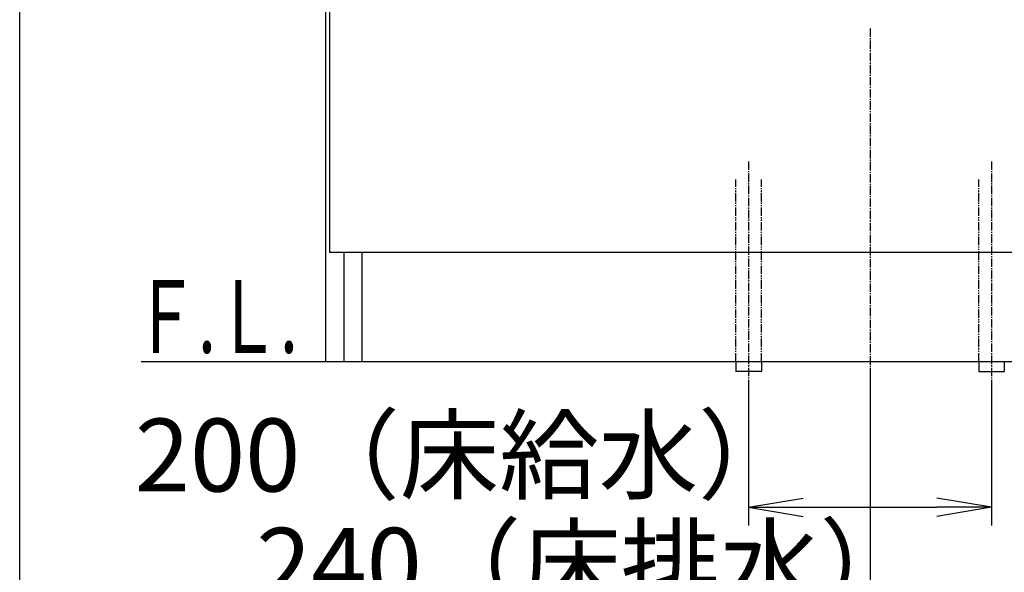
# Model space of a CAD drawing. Extents: x 261 to 2996, y 139 to 4339.
# Drawn here: x 261 to 1072, y 746 to 1201 of the extents above; entities that cross this region are included whole.
import ezdxf
from ezdxf.enums import TextEntityAlignment as Align

# ---------------------------------------------------------------- set-up
doc = ezdxf.new("R2010")
doc.units = 0
doc.linetypes.add('EXLTYPE3', pattern=[10, 7, -1, 1, -1])
doc.linetypes.add('EXLTYPE4', pattern=[12, 7, -1, 1, -1, 1, -1])
doc.layers.get('0').update_dxf_attribs({"linetype": 'CONTINUOUS'})
doc.layers.get('DEFPOINTS').update_dxf_attribs({"linetype": 'CONTINUOUS'})
for name, color, linetype in [('化粧台', 7, 'CONTINUOUS'), ('寸法', 7, 'CONTINUOUS'), ('枠_表', 7, 'CONTINUOUS')]:
    doc.layers.add(name, color=color, linetype=linetype)
doc.styles.add('EXCADDIM1', font='monotxt', dxfattribs={"width": 0.84, "bigfont": 'extfont'})
doc.styles.add('EXCADSTD', font='monotxt', dxfattribs={"bigfont": 'extfont'})
doc.styles.get("Standard").update_dxf_attribs({"font": 'monotxt', "bigfont": 'extfont'})
doc.dimstyles.new('ISO-25', dxfattribs={"dimtxt": 2.5, "dimasz": 2.5, "dimexe": 1.25, "dimexo": 0.625, "dimtad": 1, "dimtxsty": 'STANDARD', "dimcen": 2.5, "dimazin": 3, "dimtfac": 1, "dimtmove": 0, "dimatfit": 3})

# ---------------------------------------------------------------- blocks, each defined once
blk = doc.blocks.new('EX_NORM')
at = {"color": 0, "linetype": 'CONTINUOUS'}
for q in [(-1, 0.167), (-1, 0), (-1, -0.167)]:
    blk.add_line((0, 0), q, dxfattribs=at)
blk = doc.blocks.new('*D28')
at = {"layer": 'DEFPOINTS', "color": 0}
for p in [(861, 911.5), (1061, 911.5), (1061, 799.5)]:
    blk.add_point(p, dxfattribs=at)
at = {"layer": '寸法', "color": 3, "linetype": 'CONTINUOUS'}
for p, q in [((861, 901), (861, 784.5)), ((1061, 901), (1061, 784.5)), ((906, 799.5), (1016, 799.5))]:
    blk.add_line(p, q, dxfattribs=at)
at = {"layer": '寸法', "color": 3, "xscale": 44.99999618530273, "yscale": 44.99999618530273, "zscale": 44.99999618530273, "rotation": 180}
blk.add_blockref('EX_NORM', (861, 799.5), dxfattribs=at)
at = {"layer": '寸法', "color": 3, "xscale": 44.99999618530273, "yscale": 44.99999618530273, "zscale": 44.99999618530273}
blk.add_blockref('EX_NORM', (1061, 799.5), dxfattribs=at)
at = {"layer": '寸法', "color": 2, "insert": (628.5, 834.75), "char_height": 60, "attachment_point": 5, "style": 'EXCADDIM1'}
blk.add_mtext('200（床給水）', dxfattribs=at)
blk = doc.blocks.new('*D29')
at = {"layer": 'DEFPOINTS', "color": 0}
for p in [(961, 919.5), (1201, 869.5), (1201, 709.5)]:
    blk.add_point(p, dxfattribs=at)
at = {"layer": '寸法', "color": 3, "linetype": 'CONTINUOUS'}
for p, q in [((961, 909), (961, 694.5)), ((1201, 859), (1201, 694.5)), ((1006, 709.5), (1156, 709.5))]:
    blk.add_line(p, q, dxfattribs=at)
at = {"layer": '寸法', "color": 3, "xscale": 44.99999618530273, "yscale": 44.99999618530273, "zscale": 44.99999618530273, "rotation": 180}
blk.add_blockref('EX_NORM', (961, 709.5), dxfattribs=at)
at = {"layer": '寸法', "color": 3, "xscale": 44.99999618530273, "yscale": 44.99999618530273, "zscale": 44.99999618530273}
blk.add_blockref('EX_NORM', (1201, 709.5), dxfattribs=at)
at = {"layer": '寸法', "color": 2, "insert": (728.5, 744.75), "char_height": 60, "attachment_point": 5, "style": 'EXCADDIM1'}
blk.add_mtext('240（床排水）', dxfattribs=at)

msp = doc.modelspace()

# ---------------------------------------------------------------- linework, layer by layer
at = {"layer": '化粧台', "color": 2, "linetype": 'CONTINUOUS'}
for p, q in [((513, 919.5), (513, 1599.5)), ((516, 1383.5), (516, 1009.5)), ((1406, 1009.5), (516, 1009.5)), ((528, 919.5), (528, 1009.5)), ((543, 919.5), (543, 1009.5)), ((513, 919.5), (1409, 919.5))]:
    msp.add_line(p, q, dxfattribs=at)
at = {"layer": '化粧台', "color": 6, "linetype": 'EXLTYPE3'}
for p, q in [((961, 1194), (961, 899.5)), ((861, 1084.5), (861, 896.5)), ((1061, 1084.5), (1061, 896.5))]:
    msp.add_line(p, q, dxfattribs=at)
at = {"layer": '化粧台', "color": 6, "linetype": 'EXLTYPE4'}
for p, q in [((850.5, 919.5), (850.5, 1069.5)), ((871.5, 919.5), (871.5, 1069.5)), ((1050.5, 919.5), (1050.5, 1069.5))]:
    msp.add_line(p, q, dxfattribs=at)
at = {"layer": '化粧台', "color": 7, "linetype": 'CONTINUOUS'}
msp.add_line((361, 919.5), (1725.45, 919.5), dxfattribs=at)
at = {"layer": '化粧台', "color": 6, "linetype": 'CONTINUOUS'}
for p, q in [((850.5, 919.5), (850.5, 911.5)), ((871.5, 919.5), (871.5, 911.5)), ((1050.5, 919.5), (1050.5, 911.5)), ((1071.5, 919.5), (1071.5, 911.5)), ((871.5, 911.5), (850.5, 911.5)), ((1050.5, 911.5), (1071.5, 911.5))]:
    msp.add_line(p, q, dxfattribs=at)
at = {"layer": '枠_表', "color": 7, "linetype": 'CONTINUOUS'}
msp.add_line((261, 139.5), (261, 4339.5), dxfattribs=at)
msp.add_line((261, 139.5), (261, 4339.5), dxfattribs=at)

# ---------------------------------------------------------------- texts
at = {"layer": '化粧台', "color": 2, "linetype": 'CONTINUOUS', "style": 'EXCADSTD', "width": 0.908654}
msp.add_text('Ｆ.Ｌ.', height=60, dxfattribs=at).set_placement((355, 926.7), (490, 926.7), align=Align.FIT)

# ---------------------------------------------------------------- dimensions: what is measured, and where the dimension line sits
at = {"layer": '寸法', "color": 3, "linetype": 'CONTINUOUS'}
for base, p1, p2, text, picture, middle in [((1201, 709.5), (961, 919.5), (1201, 869.5), '240（床排水）', '*D29', (728.5, 744.75)), ((1061, 799.5), (861, 911.5), (1061, 911.5), '200（床給水）', '*D28', (628.5, 834.75))]:
    dim = msp.add_linear_dim(base=base, p1=p1, p2=p2, text=text, dimstyle='ISO-25', override={"dimtxt": 59.999996, "dimasz": 44.999996, "dimexe": 15, "dimexo": 10.5, "dimgap": 0, "dimtad": 1, "dimjust": 1, "dimtih": 0, "dimtoh": 0, "dimdec": 0, "dimzin": 0, "dimlunit": 2, "dimtxsty": 'EXCADDIM1', "dimblk1": 'EX_NORM', "dimblk2": 'EX_NORM', "dimsah": 1, "dimse1": 0, "dimse2": 0, "dimclrd": 3, "dimclre": 3, "dimclrt": 2, "dimtmove": 2}, dxfattribs=at)
    dim.commit()
    dim.dimension.update_dxf_attribs({"geometry": picture, "text_midpoint": middle, "dimtype": 160})

doc.saveas('drawing.dxf')
